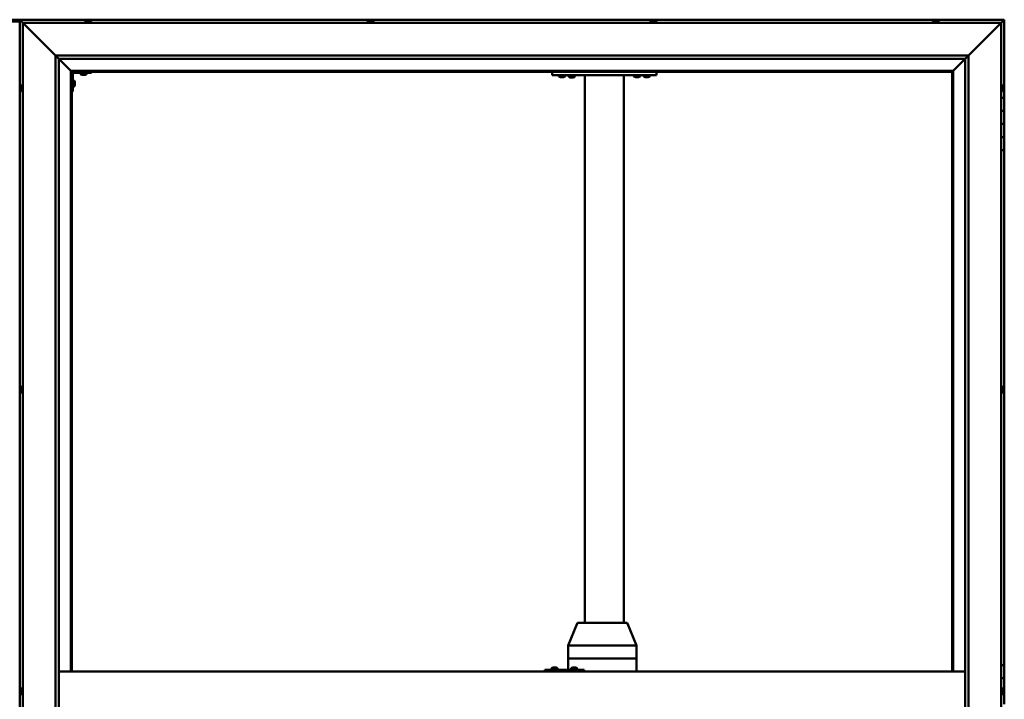
# Model space of a CAD drawing. Units: millimetres. Extents: x -6502 to 24693, y 2914 to 8837.
# Drawn here: x -4670 to -3160, y 4754 to 5796 of the extents above; entities that cross this region are included whole.
import ezdxf

# ---------------------------------------------------------------- set-up
doc = ezdxf.new("R2010")
doc.units = ezdxf.units.MM
doc.header["$LTSCALE"] = 25
doc.layers.add('Visible (ISO)', color=7, linetype='Continuous', lineweight=50)

msp = doc.modelspace()

# ---------------------------------------------------------------- linework, layer by layer
at = {"layer": 'Visible (ISO)'}
for p, q in [((-4653.2, 5796.5), (-4726.2, 5796.5)), ((-4669.7, 5793.5), (-4709.7, 5793.5)), ((-4669.7, 5796.5), (-4669.7, 5796.5)), ((-4669.7, 5796.5), (-4669.7, 5796.5)), ((-3159.7, 5796.5), (-4669.7, 5796.5)), ((-4668.1, 5794.9), (-4669.7, 5796.5)), ((-4669.7, 5796.5), (-4669.7, 5796.5)), ((-4669.7, 5796.5), (-4669.7, 5796.5)), ((-4669.7, 5796.5), (-4669.7, 3736.5)), ((-4669.7, 5796.5), (-4669.7, 5796.5)), ((-4669.7, 5796.5), (-4668.1, 5794.9)), ((-4668.1, 5794.9), (-4664.7, 5791.5)), ((-4664.7, 5791.5), (-4668.1, 5794.9)), ((-4662.2, 5789), (-4664.7, 5791.5)), ((-4664.7, 5791.5), (-3164.7, 5791.5)), ((-4664.7, 5791.5), (-4662.2, 5789)), ((-4664.7, 3741.5), (-4664.7, 5791.5)), ((-4662.2, 5789), (-4614.7, 5741.5)), ((-4614.7, 5741.5), (-4662.2, 5789)), ((-4569.4, 5793.4), (-4569.4, 5791.5)), ((-4566.9, 5794.7), (-4566.7, 5794.7)), ((-4566.5, 5794.7), (-4566.7, 5794.7)), ((-4566.5, 5794.7), (-4566.4, 5794.7)), ((-4566.4, 5794.7), (-4564.8, 5794.7)), ((-4564.4, 5794.7), (-4564.6, 5794.7)), ((-4564.4, 5794.7), (-4562.8, 5794.7)), ((-4562.8, 5794.7), (-4562.8, 5794.7)), ((-4562.6, 5794.7), (-4562.8, 5794.7)), ((-4562.6, 5794.7), (-4562.5, 5794.7)), ((-4559.9, 5793.4), (-4559.9, 5791.5)), ((-4136.1, 5793.4), (-4136.1, 5791.5)), ((-4133.6, 5794.7), (-4132.9, 5794.7)), ((-4132.9, 5794.7), (-4132.9, 5794.7)), ((-4132.9, 5794.7), (-4132.8, 5794.7)), ((-4132.8, 5794.7), (-4132.5, 5794.7)), ((-4132.8, 5794.7), (-4132.8, 5794.7)), ((-4132.5, 5794.7), (-4130.7, 5794.7)), ((-4130.7, 5794.7), (-4130.5, 5794.7)), ((-4130.3, 5794.7), (-4130.5, 5794.7)), ((-4130.3, 5794.7), (-4129.2, 5794.7)), ((-4129.1, 5794.7), (-4129.2, 5794.7)), ((-4129.1, 5794.7), (-4129.1, 5794.7)), ((-4126.6, 5793.4), (-4126.6, 5791.5)), ((-3702.8, 5793.4), (-3702.8, 5791.5)), ((-3700, 5794.7), (-3700.2, 5794.7)), ((-3700.2, 5794.7), (-3700.2, 5794.7)), ((-3700, 5794.7), (-3698.6, 5794.7)), ((-3698.6, 5794.7), (-3698.2, 5794.7)), ((-3698.2, 5794.7), (-3696.5, 5794.7)), ((-3696.5, 5794.7), (-3696.4, 5794.7)), ((-3696.4, 5794.7), (-3696.3, 5794.7)), ((-3696.4, 5794.7), (-3696.4, 5794.7)), ((-3696.2, 5794.7), (-3696.3, 5794.7)), ((-3696.2, 5794.7), (-3695.8, 5794.7)), ((-3693.3, 5793.4), (-3693.3, 5791.5)), ((-3269.4, 5793.4), (-3269.4, 5791.5)), ((-3266.8, 5794.7), (-3266.9, 5794.7)), ((-3266.9, 5794.7), (-3266.9, 5794.7)), ((-3266.8, 5794.7), (-3265.7, 5794.7)), ((-3265.5, 5794.7), (-3265.7, 5794.7)), ((-3265.5, 5794.7), (-3265.3, 5794.7)), ((-3265.3, 5794.7), (-3263.5, 5794.7)), ((-3263.5, 5794.7), (-3263.2, 5794.7)), ((-3263.2, 5794.7), (-3263.2, 5794.7)), ((-3263.2, 5794.7), (-3262.5, 5794.7)), ((-3263.2, 5794.7), (-3263.2, 5794.7)), ((-3263.2, 5794.7), (-3263.2, 5794.7)), ((-3259.9, 5793.4), (-3259.9, 5791.5)), ((-3214.7, 5741.5), (-3167.2, 5789)), ((-3167.2, 5789), (-3214.7, 5741.5)), ((-3164.7, 5791.5), (-3167.2, 5789)), ((-3167.2, 5789), (-3164.7, 5791.5)), ((-3164.7, 5791.5), (-3161.3, 5794.9)), ((-3161.3, 5794.9), (-3164.7, 5791.5)), ((-3164.7, 5791.5), (-3164.7, 3741.5)), ((-3159.7, 5796.5), (-3161.3, 5794.9)), ((-3159.7, 5796.5), (-3161.3, 5794.9)), ((-3161.3, 5794.9), (-3159.7, 5796.5)), ((-3159.7, 5796.5), (-3159.7, 5796.5)), ((-3159.7, 5796.5), (-3159.7, 5796.5)), ((-3159.7, 5676.5), (-3159.7, 5796.5)), ((-3159.7, 5796.5), (-3159.7, 5796.5)), ((-4614.7, 5741.5), (-3214.7, 5741.5)), ((-4614.7, 3791.5), (-4614.7, 5741.5)), ((-4609.8, 5736.6), (-4614.7, 5741.5)), ((-3219.6, 5736.6), (-3214.7, 5741.5)), ((-3214.7, 5741.5), (-3214.7, 3791.5)), ((-4609.7, 5736.5), (-4609.8, 5736.6)), ((-4609.7, 5736.5), (-4591.3, 5718.1)), ((-4591.3, 5718.1), (-4609.7, 5736.5)), ((-4609.7, 5736.5), (-4609.7, 3796.5)), ((-3219.7, 5736.5), (-4609.7, 5736.5)), ((-3238.1, 5718.1), (-3219.7, 5736.5)), ((-3219.7, 5736.5), (-3238.1, 5718.1)), ((-3219.7, 5736.5), (-3219.6, 5736.6)), ((-3219.7, 3791.5), (-3219.7, 5736.5)), ((-4591.3, 5718.1), (-4591.2, 5718)), ((-4591.2, 5718), (-4591.3, 5718.1)), ((-4591.2, 5718), (-4589.7, 5716.5)), ((-3238.2, 5718), (-4591.2, 5718)), ((-4589.7, 5716.5), (-4591.2, 5718)), ((-4591.2, 5718), (-4591.2, 4796.5)), ((-4589.7, 5716.5), (-3239.7, 5716.5)), ((-4589.7, 4796.5), (-4589.7, 5716.5)), ((-4588.2, 5686.5), (-4588.2, 5713.5)), ((-4586.7, 5715), (-4559.7, 5715)), ((-4576.4, 5713.1), (-4576.4, 5715)), ((-4573, 5711.7), (-4573.9, 5711.7)), ((-4570.8, 5711.7), (-4572.6, 5711.7)), ((-4569.5, 5711.7), (-4570.4, 5711.7)), ((-4566.9, 5713.1), (-4566.9, 5715)), ((-4559.7, 5716.5), (-4559.7, 5715)), ((-3853, 5711.5), (-3853, 5716.5)), ((-3693, 5711.5), (-3853, 5711.5)), ((-3842.8, 5709.6), (-3842.8, 5711.5)), ((-3839.3, 5708.2), (-3840.2, 5708.2)), ((-3837.1, 5708.2), (-3838.9, 5708.2)), ((-3835.8, 5708.2), (-3836.7, 5708.2)), ((-3833.3, 5709.6), (-3833.3, 5711.5)), ((-3818.3, 5711.3), (-3827.8, 5711.3)), ((-3827.8, 5709.4), (-3827.8, 5711.3)), ((-3824.3, 5708), (-3825.2, 5708)), ((-3822.1, 5708), (-3823.9, 5708)), ((-3820.8, 5708), (-3821.7, 5708)), ((-3818.3, 5709.4), (-3818.3, 5711.3)), ((-3803, 4871.5), (-3803, 5711.5)), ((-3745, 5711.5), (-3801, 5711.5)), ((-3743, 4871.5), (-3743, 5711.5)), ((-3727.8, 5709.6), (-3727.8, 5711.5)), ((-3724.3, 5708.2), (-3725.2, 5708.2)), ((-3722.1, 5708.2), (-3723.9, 5708.2)), ((-3720.8, 5708.2), (-3721.7, 5708.2)), ((-3718.3, 5709.6), (-3718.3, 5711.5)), ((-3712.8, 5709.6), (-3712.8, 5711.5)), ((-3709.3, 5708.2), (-3710.2, 5708.2)), ((-3707.1, 5708.2), (-3708.9, 5708.2)), ((-3705.8, 5708.2), (-3706.7, 5708.2)), ((-3703.3, 5709.6), (-3703.3, 5711.5)), ((-3693, 5711.5), (-3693, 5716.5)), ((-3239.7, 5716.5), (-3238.2, 5718)), ((-3238.2, 5718), (-3239.7, 5716.5)), ((-3239.7, 5716.5), (-3239.7, 4796.5)), ((-3238.2, 5718), (-3238.1, 5718.1)), ((-3238.1, 5718.1), (-3238.2, 5718)), ((-3238.2, 4796.5), (-3238.2, 5718)), ((-4667.9, 5692.7), (-4667.9, 5693.7)), ((-4667.9, 5693.7), (-4667.9, 5693.7)), ((-4666.6, 5696.2), (-4664.7, 5696.2)), ((-4586.3, 5703.2), (-4588.2, 5703.2)), ((-4586.3, 5693.7), (-4588.2, 5693.7)), ((-4584.9, 5700.7), (-4584.9, 5700.5)), ((-4584.9, 5700.3), (-4584.9, 5700.5)), ((-4584.9, 5700.3), (-4584.9, 5698.7)), ((-4584.9, 5700.3), (-4584.9, 5700.3)), ((-4584.9, 5698.3), (-4584.9, 5696.7)), ((-4584.9, 5696.7), (-4584.9, 5696.6)), ((-4584.9, 5696.5), (-4584.9, 5696.6)), ((-4584.9, 5696.5), (-4584.9, 5696.3)), ((-3162.8, 5696.2), (-3164.7, 5696.2)), ((-3161.4, 5693.7), (-3161.4, 5693.4)), ((-3161.4, 5693.3), (-3161.4, 5693.4)), ((-3161.4, 5693.3), (-3161.4, 5693.1)), ((-3161.4, 5693.1), (-3161.4, 5691.4)), ((-4667.9, 5690.5), (-4667.9, 5692.4)), ((-4667.9, 5692.4), (-4667.9, 5692.4)), ((-4667.9, 5689.3), (-4667.9, 5690.2)), ((-4667.9, 5690.2), (-4667.9, 5690.2)), ((-4666.6, 5686.7), (-4664.7, 5686.7)), ((-4588.2, 5686.5), (-4589.7, 5686.5)), ((-3162.8, 5686.7), (-3164.7, 5686.7)), ((-3161.4, 5691.3), (-3161.4, 5691.4)), ((-3161.4, 5691.3), (-3161.4, 5691)), ((-3161.4, 5691), (-3161.4, 5689.5)), ((-3161.4, 5689.4), (-3161.4, 5689.5)), ((-3161.4, 5689.4), (-3161.4, 5689.3)), ((-3159.7, 5676.5), (-3164.7, 5676.5)), ((-3159.7, 5676.5), (-3159.7, 5656.5)), ((-3159.7, 5656.5), (-3164.7, 5656.5)), ((-3164.7, 5656.5), (-3159.7, 5656.5)), ((-3159.7, 5636.5), (-3159.7, 5656.5)), ((-3164.7, 5636.5), (-3159.7, 5636.5)), ((-3159.7, 5636.5), (-3164.7, 5636.5)), ((-3159.7, 5636.5), (-3159.7, 5636.5)), ((-3159.7, 5636.5), (-3159.7, 5616.5)), ((-3159.7, 5616.5), (-3164.7, 5616.5)), ((-3164.7, 5616.5), (-3159.7, 5616.5)), ((-3159.7, 5596.5), (-3159.7, 5616.5)), ((-3164.7, 5596.5), (-3159.7, 5596.5)), ((-3159.7, 4806.5), (-3159.7, 5596.5)), ((-4667.9, 5231), (-4667.9, 5231.2)), ((-4667.9, 5231), (-4667.9, 5230.9)), ((-4667.9, 5230.8), (-4667.9, 5230.9)), ((-4667.9, 5229.3), (-4667.9, 5230.8)), ((-4667.9, 5229.3), (-4667.9, 5229.1)), ((-4667.9, 5227.2), (-4667.9, 5228.8)), ((-4667.9, 5227.1), (-4667.9, 5227.2)), ((-4667.9, 5227.1), (-4667.9, 5227)), ((-4667.9, 5226.8), (-4667.9, 5227)), ((-4666.6, 5233.7), (-4664.7, 5233.7)), ((-3162.8, 5233.7), (-3164.7, 5233.7)), ((-3161.4, 5230.5), (-3161.5, 5230.5)), ((-3161.4, 5231.2), (-3161.4, 5230.7)), ((-3161.4, 5230.6), (-3161.4, 5230.7)), ((-3161.4, 5230.6), (-3161.4, 5230.5)), ((-3161.4, 5230.5), (-3161.4, 5230.3)), ((-3161.4, 5230.3), (-3161.4, 5228.6)), ((-3161.4, 5228.6), (-3161.4, 5228.2)), ((-3161.4, 5228.2), (-3161.4, 5226.9)), ((-3161.4, 5226.8), (-3161.4, 5226.9)), ((-3161.4, 5226.8), (-3161.4, 5226.8)), ((-4666.6, 5224.2), (-4664.7, 5224.2)), ((-3162.8, 5224.2), (-3164.7, 5224.2)), ((-3828.8, 4836.6), (-3814.8, 4870.2)), ((-3793.7, 4871.5), (-3812.9, 4871.5)), ((-3739.3, 4871.5), (-3793.7, 4871.5)), ((-3723.5, 4836.6), (-3737.5, 4870.2)), ((-3828.8, 4816.5), (-3828.8, 4836.6)), ((-3789.3, 4836.5), (-3827.6, 4836.5)), ((-3723.6, 4836.5), (-3786.7, 4836.5)), ((-3723.5, 4816.5), (-3723.5, 4836.6)), ((-3851.6, 4802.7), (-3851.3, 4802.7)), ((-3851.2, 4802.7), (-3851.3, 4802.7)), ((-3851.2, 4802.7), (-3851.1, 4802.7)), ((-3851.1, 4802.7), (-3849.5, 4802.7)), ((-3849.1, 4802.7), (-3849.2, 4802.7)), ((-3849.1, 4802.7), (-3847.5, 4802.7)), ((-3847.5, 4802.7), (-3847.5, 4802.7)), ((-3847.3, 4802.7), (-3847.5, 4802.7)), ((-3847.3, 4802.7), (-3847.2, 4802.7)), ((-3828.8, 4816.5), (-3827.6, 4816.5)), ((-3828.8, 4799.5), (-3828.8, 4816.5)), ((-3827.6, 4816.5), (-3828.8, 4816.5)), ((-3789.3, 4816.5), (-3827.6, 4816.5)), ((-3789.3, 4816.5), (-3827.6, 4816.5)), ((-3821.6, 4802.7), (-3821.3, 4802.7)), ((-3821.2, 4802.7), (-3821.3, 4802.7)), ((-3821.2, 4802.7), (-3821.1, 4802.7)), ((-3821.1, 4802.7), (-3819.5, 4802.7)), ((-3819.1, 4802.7), (-3819.2, 4802.7)), ((-3819.1, 4802.7), (-3817.5, 4802.7)), ((-3817.5, 4802.7), (-3817.5, 4802.7)), ((-3817.3, 4802.7), (-3817.5, 4802.7)), ((-3817.3, 4802.7), (-3817.2, 4802.7)), ((-3789.3, 4816.5), (-3786.7, 4816.5)), ((-3786.7, 4816.5), (-3789.3, 4816.5)), ((-3723.6, 4816.5), (-3786.7, 4816.5)), ((-3723.6, 4816.5), (-3786.7, 4816.5)), ((-3723.6, 4816.5), (-3723.5, 4816.5)), ((-3723.5, 4816.5), (-3723.6, 4816.5)), ((-3723.5, 4796.5), (-3723.5, 4816.5)), ((-3159.7, 4806.5), (-3164.7, 4806.5)), ((-3159.7, 4806.5), (-3159.7, 4786.5)), ((-4609.7, 4796.5), (-3219.7, 4796.5)), ((-3864.2, 4799.5), (-3864.5, 4799.5)), ((-3864.2, 4796.5), (-3864.2, 4799.5)), ((-3804.2, 4799.5), (-3864.2, 4799.5)), ((-3854.1, 4801.4), (-3854.1, 4799.5)), ((-3844.6, 4801.4), (-3844.6, 4799.5)), ((-3824.1, 4801.4), (-3824.1, 4799.5)), ((-3814.6, 4801.4), (-3814.6, 4799.5)), ((-3804.2, 4796.5), (-3804.2, 4799.5)), ((-3159.7, 4786.5), (-3164.7, 4786.5)), ((-3164.7, 4786.5), (-3159.7, 4786.5)), ((-3159.7, 4766.5), (-3159.7, 4786.5)), ((-4667.9, 4767.9), (-4667.9, 4768.7)), ((-4667.9, 4767.8), (-4667.9, 4767.9)), ((-4667.9, 4767.7), (-4667.9, 4767.8)), ((-4667.9, 4767.8), (-4667.9, 4767.8)), ((-4667.9, 4767.7), (-4667.9, 4767.6)), ((-4667.9, 4767.7), (-4667.9, 4767.7)), ((-4667.9, 4765.7), (-4667.9, 4767.5)), ((-4667.9, 4765.7), (-4667.9, 4765.4)), ((-4667.9, 4764.3), (-4667.9, 4765.3)), ((-4667.9, 4764.3), (-4667.9, 4764.3)), ((-4666.6, 4771.2), (-4664.7, 4771.2)), ((-4666.6, 4761.7), (-4664.7, 4761.7)), ((-3162.8, 4771.2), (-3164.7, 4771.2)), ((-3162.8, 4761.7), (-3164.7, 4761.7)), ((-3161.4, 4768.7), (-3161.4, 4768.6)), ((-3161.4, 4768.4), (-3161.4, 4768.6)), ((-3161.4, 4768.4), (-3161.4, 4766.9)), ((-3161.4, 4766.9), (-3161.4, 4766.7)), ((-3161.4, 4766.5), (-3161.4, 4766.7)), ((-3161.4, 4766.5), (-3161.4, 4764.8)), ((-3161.4, 4766.5), (-3159.7, 4766.5)), ((-3159.7, 4766.5), (-3161.4, 4766.5)), ((-3161.4, 4764.8), (-3161.4, 4764.7)), ((-3161.4, 4764.6), (-3161.4, 4764.7)), ((-3161.4, 4764.6), (-3161.4, 4764.3)), ((-3159.7, 4766.5), (-3159.7, 4766.5)), ((-3159.7, 4766.5), (-3159.7, 4746.5))]:
    msp.add_line(p, q, dxfattribs=at)
for centre, radius, start, end in [((-4564.7, 5787), 8, 106.0077, 125.6853), ((-4569.2, 5793.4), 0.2, 125.6853, 180), ((-4564.7, 5787), 8, 54.3147, 73.9923), ((-4560.1, 5793.4), 0.2, 0, 54.3147), ((-4135.9, 5793.4), 0.2, 125.6853, 180), ((-4131.4, 5787), 8, 106.0077, 125.6853), ((-4131.4, 5787), 8, 54.3147, 73.9923), ((-4126.8, 5793.4), 0.2, 0, 54.3147), ((-3702.6, 5793.4), 0.2, 125.6853, 180), ((-3698, 5787), 8, 106.0077, 125.6853), ((-3698, 5787), 8, 54.3147, 73.9923), ((-3693.5, 5793.4), 0.2, 0, 54.3147), ((-3264.7, 5787), 8, 106.0077, 125.6853), ((-3269.2, 5793.4), 0.2, 125.6853, 180), ((-3264.7, 5787), 8, 54.3147, 73.9923), ((-3260.1, 5793.4), 0.2, 0, 54.3147), ((-4586.7, 5713.5), 3, 92.6167, 180), ((-4586.7, 5713.5), 1.5, 90, 180), ((-4576.2, 5713.1), 0.2, 180, 234.3147), ((-4571.7, 5719.4), 8, 234.3147, 253.6652), ((-4571.7, 5719.4), 8, 286.3348, 305.6853), ((-4567.1, 5713.1), 0.2, 305.6853, 0), ((-3842.6, 5709.6), 0.2, 180, 234.3147), ((-3838, 5715.9), 8, 234.3147, 253.6652), ((-3838, 5715.9), 8, 286.3348, 305.6853), ((-3833.5, 5709.6), 0.2, 305.6853, 0), ((-3827.6, 5709.4), 0.2, 180, 234.3147), ((-3823, 5715.7), 8, 234.3147, 253.6652), ((-3825.6, 5711.5), 0.2, 270, 0), ((-3823, 5715.7), 8, 286.3348, 305.6853), ((-3820.4, 5711.5), 0.2, 180, 270), ((-3818.5, 5709.4), 0.2, 305.6853, 0), ((-3727.6, 5709.6), 0.2, 180, 234.3147), ((-3723, 5715.9), 8, 234.3147, 253.6652), ((-3723, 5715.9), 8, 286.3348, 305.6853), ((-3718.5, 5709.6), 0.2, 305.6853, 0), ((-3712.6, 5709.6), 0.2, 180, 234.3147), ((-3708, 5715.9), 8, 234.3147, 253.6652), ((-3708, 5715.9), 8, 286.3348, 305.6853), ((-3703.5, 5709.6), 0.2, 305.6853, 0), ((-4660.2, 5691.5), 8, 144.3147, 163.6659), ((-4666.6, 5696), 0.2, 90, 144.3147), ((-4586.3, 5703), 0.2, 35.6853, 90), ((-4586.3, 5693.9), 0.2, 270, 324.3147), ((-4592.6, 5698.5), 8, 16.0077, 35.6853), ((-4592.6, 5698.5), 8, 324.3147, 343.9923), ((-3162.8, 5696), 0.2, 35.6853, 90), ((-3169.1, 5691.5), 8, 16.0077, 35.6853), ((-4660.2, 5691.5), 8, 196.3341, 215.6853), ((-4666.6, 5686.9), 0.2, 215.6853, 270), ((-3162.8, 5686.9), 0.2, 270, 324.3147), ((-3169.1, 5691.5), 8, 324.3147, 343.9923), ((-4660.2, 5229), 8, 144.3147, 163.9923), ((-4660.2, 5229), 8, 196.0077, 215.6853), ((-4666.6, 5233.5), 0.2, 90, 144.3147), ((-3162.8, 5233.5), 0.2, 35.6853, 90), ((-3169.1, 5229), 8, 16.0077, 35.6853), ((-3169.1, 5229), 8, 324.3147, 343.9923), ((-4666.6, 5224.4), 0.2, 215.6853, 270), ((-3162.8, 5224.4), 0.2, 270, 324.3147), ((-3812.9, 4869.5), 2, 90, 157.4195), ((-3739.3, 4869.5), 2, 22.5805, 90), ((-3849.4, 4795), 8, 106.0077, 125.6853), ((-3849.4, 4795), 8, 54.3147, 73.9923), ((-3819.4, 4795), 8, 106.0077, 125.6853), ((-3819.4, 4795), 8, 54.3147, 73.9923), ((-3853.9, 4801.4), 0.2, 125.6853, 180), ((-3844.8, 4801.4), 0.2, 0, 54.3147), ((-3823.9, 4801.4), 0.2, 125.6853, 180), ((-3814.8, 4801.4), 0.2, 0, 54.3147), ((-4660.2, 4766.5), 8, 144.3147, 163.8084), ((-4660.2, 4766.5), 8, 196.1916, 215.6853), ((-4666.6, 4771), 0.2, 90, 144.3147), ((-4666.6, 4761.9), 0.2, 215.6853, 270), ((-3162.8, 4771), 0.2, 35.6853, 90), ((-3162.8, 4761.9), 0.2, 270, 324.3147), ((-3169.1, 4766.5), 8, 16.0077, 35.6853), ((-3169.1, 4766.5), 8, 324.3147, 343.9923)]:
    msp.add_arc(centre, radius, start, end, dxfattribs=at)
for centre, major_axis, ratio, start_param, end_param in [((-4653.2, 5789.5), (0, 7), 0.5, 6.253289, 6.283185), ((-3826.8, 4836.2), (-2, 0.4), 0.072051, 5.196444, 6.297569), ((-3826.8, 4842.8), (-0.9, -6.36), 0.281241, 6.277764, 6.322773), ((-3788.5, 4836.2), (2, 0.16), 0.197412, 0.454282, 1.935061), ((-3788.5, 4842.8), (-0.9, -6.36), 0.281241, 0.039587, 0.084596), ((-3788.5, 4842.8), (1.85, -6.36), 0.119533, 6.203422, 6.24843), ((-3725.5, 4836.2), (-2, -0.4), 0.072051, 2.747555, 3.155976), ((-3725.5, 4842.8), (1.85, -6.36), 0.119533, 6.24843, 6.293439), ((-3864.5, 4793.5), (0, 6), 0.011921, 0, 1.047198)]:
    msp.add_ellipse(centre, major_axis=major_axis, ratio=ratio, start_param=start_param, end_param=end_param, dxfattribs=at)
for points, knots in [([(-4566.4, 5794.7), (-4566.5, 5794.7), (-4566.5, 5794.7), (-4566.6, 5794.7), (-4566.6, 5794.7), (-4566.6, 5794.7), (-4566.7, 5794.7), (-4566.7, 5794.7)], [0.17438702, 0.17438702, 0.17438702, 0.17438702, 0.18896797, 0.18896797, 0.20586323, 0.20586323, 0.21737851, 0.21737851, 0.21737851, 0.21737851]), ([(-4564.4, 5794.7), (-4564.4, 5794.7), (-4564.5, 5794.7), (-4564.6, 5794.7), (-4564.6, 5794.7), (-4564.7, 5794.7), (-4564.8, 5794.7), (-4564.8, 5794.7)], [0.17438702, 0.17438702, 0.17438702, 0.17438702, 0.18896797, 0.18896797, 0.20586323, 0.20586323, 0.21737851, 0.21737851, 0.21737851, 0.21737851]), ([(-4564.7, 5794.7), (-4564.7, 5794.7), (-4564.7, 5794.7), (-4564.6, 5794.7), (-4564.6, 5794.7), (-4564.6, 5794.7)], [0.20488997, 0.20488997, 0.20488997, 0.20488997, 0.20586323, 0.20586323, 0.21737852, 0.21737852, 0.21737852, 0.21737852]), ([(-4562.6, 5794.7), (-4562.6, 5794.7), (-4562.6, 5794.7), (-4562.7, 5794.7), (-4562.7, 5794.7), (-4562.8, 5794.7), (-4562.8, 5794.7), (-4562.8, 5794.7)], [0.17438702, 0.17438702, 0.17438702, 0.17438702, 0.18896797, 0.18896797, 0.20586323, 0.20586323, 0.21737852, 0.21737852, 0.21737852, 0.21737852]), ([(-4132.5, 5794.7), (-4132.6, 5794.7), (-4132.6, 5794.7), (-4132.7, 5794.7), (-4132.8, 5794.7), (-4132.8, 5794.7), (-4132.8, 5794.7), (-4132.9, 5794.7)], [0.17438702, 0.17438702, 0.17438702, 0.17438702, 0.18896797, 0.18896797, 0.20586323, 0.20586323, 0.21737852, 0.21737852, 0.21737852, 0.21737852]), ([(-4130.3, 5794.7), (-4130.3, 5794.7), (-4130.4, 5794.7), (-4130.5, 5794.7), (-4130.5, 5794.7), (-4130.6, 5794.7), (-4130.7, 5794.7), (-4130.7, 5794.7)], [0.17438702, 0.17438702, 0.17438702, 0.17438702, 0.18896797, 0.18896797, 0.20586323, 0.20586323, 0.21737851, 0.21737851, 0.21737851, 0.21737851]), ([(-4129.1, 5794.7), (-4129.1, 5794.7), (-4129.1, 5794.7), (-4129.1, 5794.7), (-4129.1, 5794.7), (-4129.2, 5794.7), (-4129.2, 5794.7), (-4129.2, 5794.7)], [0.17438702, 0.17438702, 0.17438702, 0.17438702, 0.18896797, 0.18896797, 0.20586323, 0.20586323, 0.21737851, 0.21737851, 0.21737851, 0.21737851]), ([(-3700, 5794.7), (-3700, 5794.7), (-3700.1, 5794.7), (-3700.1, 5794.7), (-3700.1, 5794.7), (-3700.2, 5794.7), (-3700.2, 5794.7), (-3700.2, 5794.7)], [0.17438702, 0.17438702, 0.17438702, 0.17438702, 0.18896797, 0.18896797, 0.20586323, 0.20586323, 0.21737852, 0.21737852, 0.21737852, 0.21737852]), ([(-3698.2, 5794.7), (-3698.2, 5794.7), (-3698.3, 5794.7), (-3698.4, 5794.7), (-3698.5, 5794.7), (-3698.5, 5794.7), (-3698.6, 5794.7), (-3698.6, 5794.7)], [0.17438702, 0.17438702, 0.17438702, 0.17438702, 0.18896797, 0.18896797, 0.20586323, 0.20586323, 0.21737852, 0.21737852, 0.21737852, 0.21737852]), ([(-3696.2, 5794.7), (-3696.2, 5794.7), (-3696.2, 5794.7), (-3696.3, 5794.7), (-3696.3, 5794.7), (-3696.4, 5794.7), (-3696.4, 5794.7), (-3696.5, 5794.7)], [0.17438702, 0.17438702, 0.17438702, 0.17438702, 0.18896797, 0.18896797, 0.20586323, 0.20586323, 0.21737852, 0.21737852, 0.21737852, 0.21737852]), ([(-3266.8, 5794.7), (-3266.9, 5794.7), (-3266.9, 5794.7), (-3266.9, 5794.7), (-3266.9, 5794.7), (-3266.9, 5794.7), (-3266.9, 5794.7), (-3266.9, 5794.7)], [0.17438702, 0.17438702, 0.17438702, 0.17438702, 0.18896797, 0.18896797, 0.20586323, 0.20586323, 0.21737852, 0.21737852, 0.21737852, 0.21737852]), ([(-3265.3, 5794.7), (-3265.3, 5794.7), (-3265.4, 5794.7), (-3265.5, 5794.7), (-3265.6, 5794.7), (-3265.6, 5794.7), (-3265.7, 5794.7), (-3265.7, 5794.7)], [0.17438702, 0.17438702, 0.17438702, 0.17438702, 0.18896797, 0.18896797, 0.20586323, 0.20586323, 0.21737852, 0.21737852, 0.21737852, 0.21737852]), ([(-3263.2, 5794.7), (-3263.2, 5794.7), (-3263.2, 5794.7), (-3263.3, 5794.7), (-3263.3, 5794.7), (-3263.4, 5794.7), (-3263.4, 5794.7), (-3263.5, 5794.7)], [0.17438702, 0.17438702, 0.17438702, 0.17438702, 0.18896797, 0.18896797, 0.20586323, 0.20586323, 0.21737851, 0.21737851, 0.21737851, 0.21737851]), ([(-4573.9, 5711.7), (-4573.9, 5711.7), (-4573.9, 5711.7), (-4573.9, 5711.7), (-4573.9, 5711.7), (-4573.9, 5711.7)], [0.19569168, 0.19569168, 0.19569168, 0.19569168, 0.20586323, 0.20586323, 0.21737852, 0.21737852, 0.21737852, 0.21737852]), ([(-4573, 5711.7), (-4572.9, 5711.7), (-4572.9, 5711.7), (-4572.8, 5711.7), (-4572.8, 5711.7), (-4572.7, 5711.7), (-4572.6, 5711.7), (-4572.6, 5711.7)], [0.17438702, 0.17438702, 0.17438702, 0.17438702, 0.18896797, 0.18896797, 0.20586323, 0.20586323, 0.21737852, 0.21737852, 0.21737852, 0.21737852]), ([(-4570.8, 5711.7), (-4570.7, 5711.7), (-4570.7, 5711.7), (-4570.6, 5711.7), (-4570.5, 5711.7), (-4570.4, 5711.7), (-4570.4, 5711.7), (-4570.4, 5711.7)], [0.17438702, 0.17438702, 0.17438702, 0.17438702, 0.18896797, 0.18896797, 0.20586323, 0.20586323, 0.21737852, 0.21737852, 0.21737852, 0.21737852]), ([(-4569.5, 5711.7), (-4569.5, 5711.7), (-4569.5, 5711.7), (-4569.4, 5711.7), (-4569.4, 5711.7), (-4569.4, 5711.7)], [0.17438702, 0.17438702, 0.17438702, 0.17438702, 0.18896797, 0.18896797, 0.19569168, 0.19569168, 0.19569168, 0.19569168]), ([(-3840.3, 5708.2), (-3840.3, 5708.2), (-3840.3, 5708.2), (-3840.2, 5708.2), (-3840.2, 5708.2), (-3840.2, 5708.2)], [0.19569168, 0.19569168, 0.19569168, 0.19569168, 0.20586323, 0.20586323, 0.21737852, 0.21737852, 0.21737852, 0.21737852]), ([(-3839.3, 5708.2), (-3839.3, 5708.2), (-3839.2, 5708.2), (-3839.2, 5708.2), (-3839.1, 5708.2), (-3839, 5708.2), (-3839, 5708.2), (-3838.9, 5708.2)], [0.17438702, 0.17438702, 0.17438702, 0.17438702, 0.18896797, 0.18896797, 0.20586323, 0.20586323, 0.21737852, 0.21737852, 0.21737852, 0.21737852]), ([(-3837.1, 5708.2), (-3837.1, 5708.2), (-3837, 5708.2), (-3836.9, 5708.2), (-3836.9, 5708.2), (-3836.8, 5708.2), (-3836.8, 5708.2), (-3836.7, 5708.2)], [0.17438702, 0.17438702, 0.17438702, 0.17438702, 0.18896797, 0.18896797, 0.20586323, 0.20586323, 0.21737852, 0.21737852, 0.21737852, 0.21737852]), ([(-3835.8, 5708.2), (-3835.8, 5708.2), (-3835.8, 5708.2), (-3835.8, 5708.2), (-3835.8, 5708.2), (-3835.8, 5708.2)], [0.17438702, 0.17438702, 0.17438702, 0.17438702, 0.18896797, 0.18896797, 0.19569168, 0.19569168, 0.19569168, 0.19569168]), ([(-3825.3, 5708), (-3825.3, 5708), (-3825.3, 5708), (-3825.2, 5708), (-3825.2, 5708), (-3825.2, 5708)], [0.19569168, 0.19569168, 0.19569168, 0.19569168, 0.20586323, 0.20586323, 0.21737852, 0.21737852, 0.21737852, 0.21737852]), ([(-3824.3, 5708), (-3824.3, 5708), (-3824.2, 5708), (-3824.2, 5708), (-3824.1, 5708), (-3824, 5708), (-3824, 5708), (-3823.9, 5708)], [0.17438702, 0.17438702, 0.17438702, 0.17438702, 0.18896797, 0.18896797, 0.20586323, 0.20586323, 0.21737852, 0.21737852, 0.21737852, 0.21737852]), ([(-3822.1, 5708), (-3822.1, 5708), (-3822, 5708), (-3821.9, 5708), (-3821.9, 5708), (-3821.8, 5708), (-3821.8, 5708), (-3821.7, 5708)], [0.17438702, 0.17438702, 0.17438702, 0.17438702, 0.18896797, 0.18896797, 0.20586323, 0.20586323, 0.21737852, 0.21737852, 0.21737852, 0.21737852]), ([(-3820.8, 5708), (-3820.8, 5708), (-3820.8, 5708), (-3820.8, 5708), (-3820.8, 5708), (-3820.8, 5708)], [0.17438702, 0.17438702, 0.17438702, 0.17438702, 0.18896797, 0.18896797, 0.19569168, 0.19569168, 0.19569168, 0.19569168]), ([(-3725.3, 5708.2), (-3725.3, 5708.2), (-3725.3, 5708.2), (-3725.2, 5708.2), (-3725.2, 5708.2), (-3725.2, 5708.2)], [0.19569168, 0.19569168, 0.19569168, 0.19569168, 0.20586323, 0.20586323, 0.21737852, 0.21737852, 0.21737852, 0.21737852]), ([(-3724.3, 5708.2), (-3724.3, 5708.2), (-3724.2, 5708.2), (-3724.2, 5708.2), (-3724.1, 5708.2), (-3724, 5708.2), (-3724, 5708.2), (-3723.9, 5708.2)], [0.17438702, 0.17438702, 0.17438702, 0.17438702, 0.18896797, 0.18896797, 0.20586323, 0.20586323, 0.21737852, 0.21737852, 0.21737852, 0.21737852]), ([(-3722.1, 5708.2), (-3722.1, 5708.2), (-3722, 5708.2), (-3721.9, 5708.2), (-3721.9, 5708.2), (-3721.8, 5708.2), (-3721.8, 5708.2), (-3721.7, 5708.2)], [0.17438702, 0.17438702, 0.17438702, 0.17438702, 0.18896797, 0.18896797, 0.20586323, 0.20586323, 0.21737852, 0.21737852, 0.21737852, 0.21737852]), ([(-3720.8, 5708.2), (-3720.8, 5708.2), (-3720.8, 5708.2), (-3720.8, 5708.2), (-3720.8, 5708.2), (-3720.8, 5708.2)], [0.17438702, 0.17438702, 0.17438702, 0.17438702, 0.18896797, 0.18896797, 0.19569168, 0.19569168, 0.19569168, 0.19569168]), ([(-3710.3, 5708.2), (-3710.3, 5708.2), (-3710.3, 5708.2), (-3710.2, 5708.2), (-3710.2, 5708.2), (-3710.2, 5708.2)], [0.19569168, 0.19569168, 0.19569168, 0.19569168, 0.20586323, 0.20586323, 0.21737852, 0.21737852, 0.21737852, 0.21737852]), ([(-3709.3, 5708.2), (-3709.3, 5708.2), (-3709.2, 5708.2), (-3709.2, 5708.2), (-3709.1, 5708.2), (-3709, 5708.2), (-3709, 5708.2), (-3708.9, 5708.2)], [0.17438702, 0.17438702, 0.17438702, 0.17438702, 0.18896797, 0.18896797, 0.20586323, 0.20586323, 0.21737852, 0.21737852, 0.21737852, 0.21737852]), ([(-3707.1, 5708.2), (-3707.1, 5708.2), (-3707, 5708.2), (-3706.9, 5708.2), (-3706.9, 5708.2), (-3706.8, 5708.2), (-3706.8, 5708.2), (-3706.7, 5708.2)], [0.17438702, 0.17438702, 0.17438702, 0.17438702, 0.18896797, 0.18896797, 0.20586323, 0.20586323, 0.21737852, 0.21737852, 0.21737852, 0.21737852]), ([(-3705.8, 5708.2), (-3705.8, 5708.2), (-3705.8, 5708.2), (-3705.8, 5708.2), (-3705.8, 5708.2), (-3705.8, 5708.2)], [0.17438702, 0.17438702, 0.17438702, 0.17438702, 0.18896797, 0.18896797, 0.19569168, 0.19569168, 0.19569168, 0.19569168]), ([(-4667.9, 5693.7), (-4667.9, 5693.7), (-4667.9, 5693.7), (-4667.9, 5693.7), (-4667.9, 5693.7), (-4667.9, 5693.7), (-4667.9, 5693.7), (-4667.9, 5693.7)], [0.17438702, 0.17438702, 0.17438702, 0.17438702, 0.18896797, 0.18896797, 0.20586323, 0.20586323, 0.21737852, 0.21737852, 0.21737852, 0.21737852]), ([(-4667.9, 5692.7), (-4667.9, 5692.7), (-4667.9, 5692.7), (-4667.9, 5692.6), (-4667.9, 5692.5), (-4667.9, 5692.5), (-4667.9, 5692.4), (-4667.9, 5692.4)], [0.17438702, 0.17438702, 0.17438702, 0.17438702, 0.18896797, 0.18896797, 0.20586323, 0.20586323, 0.21737851, 0.21737851, 0.21737851, 0.21737851]), ([(-4584.9, 5700.3), (-4585, 5700.3), (-4585, 5700.3), (-4585, 5700.4), (-4585, 5700.4), (-4585, 5700.5), (-4585, 5700.5), (-4584.9, 5700.5)], [0.17438702, 0.17438702, 0.17438702, 0.17438702, 0.18896797, 0.18896797, 0.20586323, 0.20586323, 0.21737852, 0.21737852, 0.21737852, 0.21737852]), ([(-4584.9, 5698.3), (-4585, 5698.3), (-4585, 5698.3), (-4585, 5698.5), (-4585, 5698.5), (-4585, 5698.6), (-4585, 5698.6), (-4584.9, 5698.7)], [0.17438702, 0.17438702, 0.17438702, 0.17438702, 0.18896797, 0.18896797, 0.20586323, 0.20586323, 0.21737852, 0.21737852, 0.21737852, 0.21737852]), ([(-4584.9, 5696.5), (-4585, 5696.5), (-4585, 5696.5), (-4585, 5696.5), (-4585, 5696.5), (-4585, 5696.6), (-4585, 5696.6), (-4584.9, 5696.7)], [0.17438702, 0.17438702, 0.17438702, 0.17438702, 0.18896797, 0.18896797, 0.20586323, 0.20586323, 0.21737851, 0.21737851, 0.21737851, 0.21737851]), ([(-3161.4, 5693.1), (-3161.5, 5693.1), (-3161.5, 5693.2), (-3161.5, 5693.3), (-3161.5, 5693.3), (-3161.5, 5693.3), (-3161.5, 5693.3), (-3161.4, 5693.4)], [0.17438702, 0.17438702, 0.17438702, 0.17438702, 0.18896797, 0.18896797, 0.20586323, 0.20586323, 0.21737852, 0.21737852, 0.21737852, 0.21737852]), ([(-4667.9, 5692.4), (-4667.9, 5692.4), (-4667.9, 5692.5), (-4667.9, 5692.6), (-4667.9, 5692.6), (-4667.9, 5692.6)], [0.17438702, 0.17438702, 0.17438702, 0.17438702, 0.18896797, 0.18896797, 0.19470305, 0.19470305, 0.19470305, 0.19470305]), ([(-4667.9, 5690.5), (-4667.9, 5690.5), (-4667.9, 5690.4), (-4667.9, 5690.3), (-4667.9, 5690.3), (-4667.9, 5690.2), (-4667.9, 5690.2), (-4667.9, 5690.2)], [0.17438702, 0.17438702, 0.17438702, 0.17438702, 0.18896797, 0.18896797, 0.20586323, 0.20586323, 0.21737851, 0.21737851, 0.21737851, 0.21737851]), ([(-4667.9, 5690.2), (-4667.9, 5690.2), (-4667.9, 5690.3), (-4667.9, 5690.3), (-4667.9, 5690.3), (-4667.9, 5690.3)], [0.17438702, 0.17438702, 0.17438702, 0.17438702, 0.18896797, 0.18896797, 0.19470305, 0.19470305, 0.19470305, 0.19470305]), ([(-4667.9, 5689.3), (-4667.9, 5689.3), (-4667.9, 5689.2), (-4667.9, 5689.2), (-4667.9, 5689.2), (-4667.9, 5689.2)], [0.17438702, 0.17438702, 0.17438702, 0.17438702, 0.18896797, 0.18896797, 0.19470305, 0.19470305, 0.19470305, 0.19470305]), ([(-3161.4, 5691), (-3161.5, 5691), (-3161.5, 5691.1), (-3161.5, 5691.2), (-3161.5, 5691.2), (-3161.5, 5691.3), (-3161.5, 5691.4), (-3161.4, 5691.4)], [0.17438702, 0.17438702, 0.17438702, 0.17438702, 0.18896797, 0.18896797, 0.20586323, 0.20586323, 0.21737851, 0.21737851, 0.21737851, 0.21737851]), ([(-3161.4, 5689.4), (-3161.5, 5689.4), (-3161.5, 5689.4), (-3161.5, 5689.4), (-3161.5, 5689.4), (-3161.5, 5689.5), (-3161.5, 5689.5), (-3161.4, 5689.5)], [0.17438702, 0.17438702, 0.17438702, 0.17438702, 0.18896797, 0.18896797, 0.20586323, 0.20586323, 0.21737851, 0.21737851, 0.21737851, 0.21737851]), ([(-4667.9, 5231), (-4667.9, 5231), (-4667.9, 5231), (-4667.9, 5231), (-4667.9, 5230.9), (-4667.9, 5230.9), (-4667.9, 5230.8), (-4667.9, 5230.8)], [0.17438702, 0.17438702, 0.17438702, 0.17438702, 0.18896797, 0.18896797, 0.20586323, 0.20586323, 0.21737851, 0.21737851, 0.21737851, 0.21737851]), ([(-4667.9, 5229.3), (-4667.9, 5229.2), (-4667.9, 5229.2), (-4667.9, 5229.1), (-4667.9, 5229), (-4667.9, 5228.9), (-4667.9, 5228.9), (-4667.9, 5228.8)], [0.17438702, 0.17438702, 0.17438702, 0.17438702, 0.18896797, 0.18896797, 0.20586323, 0.20586323, 0.21737851, 0.21737851, 0.21737851, 0.21737851]), ([(-4667.9, 5229), (-4667.9, 5229), (-4667.9, 5229), (-4667.9, 5229), (-4667.9, 5229.1), (-4667.9, 5229.1)], [0.20249677, 0.20249677, 0.20249677, 0.20249677, 0.20586323, 0.20586323, 0.21737852, 0.21737852, 0.21737852, 0.21737852]), ([(-4667.9, 5227.2), (-4667.9, 5227.2), (-4667.9, 5227.1), (-4667.9, 5227.1), (-4667.9, 5227), (-4667.9, 5227), (-4667.9, 5227), (-4667.9, 5227)], [0.17438702, 0.17438702, 0.17438702, 0.17438702, 0.18896797, 0.18896797, 0.20586323, 0.20586323, 0.21737852, 0.21737852, 0.21737852, 0.21737852]), ([(-3161.4, 5230.3), (-3161.5, 5230.4), (-3161.5, 5230.4), (-3161.5, 5230.5), (-3161.5, 5230.6), (-3161.5, 5230.6), (-3161.5, 5230.6), (-3161.4, 5230.7)], [0.17438702, 0.17438702, 0.17438702, 0.17438702, 0.18896797, 0.18896797, 0.20586323, 0.20586323, 0.21737852, 0.21737852, 0.21737852, 0.21737852]), ([(-3161.4, 5228.2), (-3161.5, 5228.2), (-3161.5, 5228.2), (-3161.5, 5228.3), (-3161.5, 5228.4), (-3161.5, 5228.5), (-3161.5, 5228.5), (-3161.4, 5228.6)], [0.17438702, 0.17438702, 0.17438702, 0.17438702, 0.18896797, 0.18896797, 0.20586323, 0.20586323, 0.21737851, 0.21737851, 0.21737851, 0.21737851]), ([(-3161.4, 5226.8), (-3161.5, 5226.8), (-3161.5, 5226.8), (-3161.5, 5226.8), (-3161.5, 5226.8), (-3161.5, 5226.8), (-3161.5, 5226.9), (-3161.4, 5226.9)], [0.17438702, 0.17438702, 0.17438702, 0.17438702, 0.18896797, 0.18896797, 0.20586323, 0.20586323, 0.21737851, 0.21737851, 0.21737851, 0.21737851]), ([(-3851.1, 4802.7), (-3851.1, 4802.7), (-3851.2, 4802.7), (-3851.3, 4802.7), (-3851.3, 4802.7), (-3851.3, 4802.7), (-3851.3, 4802.7), (-3851.3, 4802.7)], [0.17438702, 0.17438702, 0.17438702, 0.17438702, 0.18896797, 0.18896797, 0.20586323, 0.20586323, 0.21737852, 0.21737852, 0.21737852, 0.21737852]), ([(-3849.1, 4802.7), (-3849.1, 4802.7), (-3849.1, 4802.7), (-3849.3, 4802.7), (-3849.3, 4802.7), (-3849.4, 4802.7), (-3849.4, 4802.7), (-3849.5, 4802.7)], [0.17438702, 0.17438702, 0.17438702, 0.17438702, 0.18896797, 0.18896797, 0.20586323, 0.20586323, 0.21737851, 0.21737851, 0.21737851, 0.21737851]), ([(-3849.4, 4802.7), (-3849.4, 4802.7), (-3849.4, 4802.7), (-3849.3, 4802.7), (-3849.3, 4802.7), (-3849.2, 4802.7)], [0.20493534, 0.20493534, 0.20493534, 0.20493534, 0.20586323, 0.20586323, 0.21737852, 0.21737852, 0.21737852, 0.21737852]), ([(-3847.3, 4802.7), (-3847.3, 4802.7), (-3847.3, 4802.7), (-3847.4, 4802.7), (-3847.4, 4802.7), (-3847.4, 4802.7), (-3847.5, 4802.7), (-3847.5, 4802.7)], [0.17438702, 0.17438702, 0.17438702, 0.17438702, 0.18896797, 0.18896797, 0.20586323, 0.20586323, 0.21737851, 0.21737851, 0.21737851, 0.21737851]), ([(-3821.1, 4802.7), (-3821.2, 4802.7), (-3821.2, 4802.7), (-3821.3, 4802.7), (-3821.3, 4802.7), (-3821.3, 4802.7), (-3821.3, 4802.7), (-3821.3, 4802.7)], [0.17438702, 0.17438702, 0.17438702, 0.17438702, 0.18896797, 0.18896797, 0.20586323, 0.20586323, 0.21737852, 0.21737852, 0.21737852, 0.21737852]), ([(-3819.1, 4802.7), (-3819.1, 4802.7), (-3819.2, 4802.7), (-3819.3, 4802.7), (-3819.3, 4802.7), (-3819.4, 4802.7), (-3819.5, 4802.7), (-3819.5, 4802.7)], [0.17438702, 0.17438702, 0.17438702, 0.17438702, 0.18896797, 0.18896797, 0.20586323, 0.20586323, 0.21737851, 0.21737851, 0.21737851, 0.21737851]), ([(-3819.4, 4802.7), (-3819.4, 4802.7), (-3819.3, 4802.7), (-3819.3, 4802.7), (-3819.3, 4802.7), (-3819.2, 4802.7)], [0.2032383, 0.2032383, 0.2032383, 0.2032383, 0.20586323, 0.20586323, 0.21737852, 0.21737852, 0.21737852, 0.21737852]), ([(-3817.3, 4802.7), (-3817.3, 4802.7), (-3817.3, 4802.7), (-3817.4, 4802.7), (-3817.4, 4802.7), (-3817.5, 4802.7), (-3817.5, 4802.7), (-3817.5, 4802.7)], [0.17438702, 0.17438702, 0.17438702, 0.17438702, 0.18896797, 0.18896797, 0.20586323, 0.20586323, 0.21737851, 0.21737851, 0.21737851, 0.21737851]), ([(-4667.9, 4767.9), (-4667.9, 4767.8), (-4667.9, 4767.8), (-4667.9, 4767.7), (-4667.9, 4767.7), (-4667.9, 4767.6), (-4667.9, 4767.6), (-4667.9, 4767.5)], [0.17438702, 0.17438702, 0.17438702, 0.17438702, 0.18896797, 0.18896797, 0.20586323, 0.20586323, 0.21737851, 0.21737851, 0.21737851, 0.21737851]), ([(-4667.9, 4765.7), (-4667.9, 4765.6), (-4667.9, 4765.6), (-4667.9, 4765.5), (-4667.9, 4765.4), (-4667.9, 4765.4), (-4667.9, 4765.3), (-4667.9, 4765.3)], [0.17438702, 0.17438702, 0.17438702, 0.17438702, 0.18896797, 0.18896797, 0.20586323, 0.20586323, 0.21737851, 0.21737851, 0.21737851, 0.21737851]), ([(-4667.9, 4764.3), (-4667.9, 4764.3), (-4667.9, 4764.2), (-4667.9, 4764.2), (-4667.9, 4764.2), (-4667.9, 4764.2), (-4667.9, 4764.2), (-4667.9, 4764.3)], [0.17438702, 0.17438702, 0.17438702, 0.17438702, 0.18896797, 0.18896797, 0.20586323, 0.20586323, 0.21737852, 0.21737852, 0.21737852, 0.21737852]), ([(-3161.4, 4768.4), (-3161.5, 4768.4), (-3161.5, 4768.5), (-3161.5, 4768.5), (-3161.5, 4768.6), (-3161.5, 4768.6), (-3161.5, 4768.6), (-3161.4, 4768.6)], [0.17438702, 0.17438702, 0.17438702, 0.17438702, 0.18896797, 0.18896797, 0.20586323, 0.20586323, 0.21737852, 0.21737852, 0.21737852, 0.21737852]), ([(-3161.4, 4766.5), (-3161.5, 4766.5), (-3161.5, 4766.6), (-3161.5, 4766.7), (-3161.5, 4766.8), (-3161.5, 4766.9), (-3161.5, 4766.9), (-3161.4, 4766.9)], [0.17438702, 0.17438702, 0.17438702, 0.17438702, 0.18896797, 0.18896797, 0.20586323, 0.20586323, 0.21737851, 0.21737851, 0.21737851, 0.21737851]), ([(-3161.4, 4764.6), (-3161.5, 4764.6), (-3161.5, 4764.6), (-3161.5, 4764.6), (-3161.5, 4764.7), (-3161.5, 4764.8), (-3161.5, 4764.8), (-3161.4, 4764.8)], [0.17438702, 0.17438702, 0.17438702, 0.17438702, 0.18896797, 0.18896797, 0.20586323, 0.20586323, 0.21737851, 0.21737851, 0.21737851, 0.21737851])]:
    msp.add_open_spline(points, degree=3, knots=knots, dxfattribs=at)
for points in [[(-4667.9, 4768.7), (-4667.9, 4768.7), (-4667.9, 4768.7), (-4667.9, 4768.7)], [(-4667.9, 4767.6), (-4667.9, 4767.6), (-4667.9, 4767.6), (-4667.9, 4767.6)], [(-4667.9, 4765.4), (-4667.9, 4765.4), (-4667.9, 4765.4), (-4667.9, 4765.4)]]:
    msp.add_open_spline(points, degree=3, dxfattribs=at)

doc.saveas('drawing.dxf')
